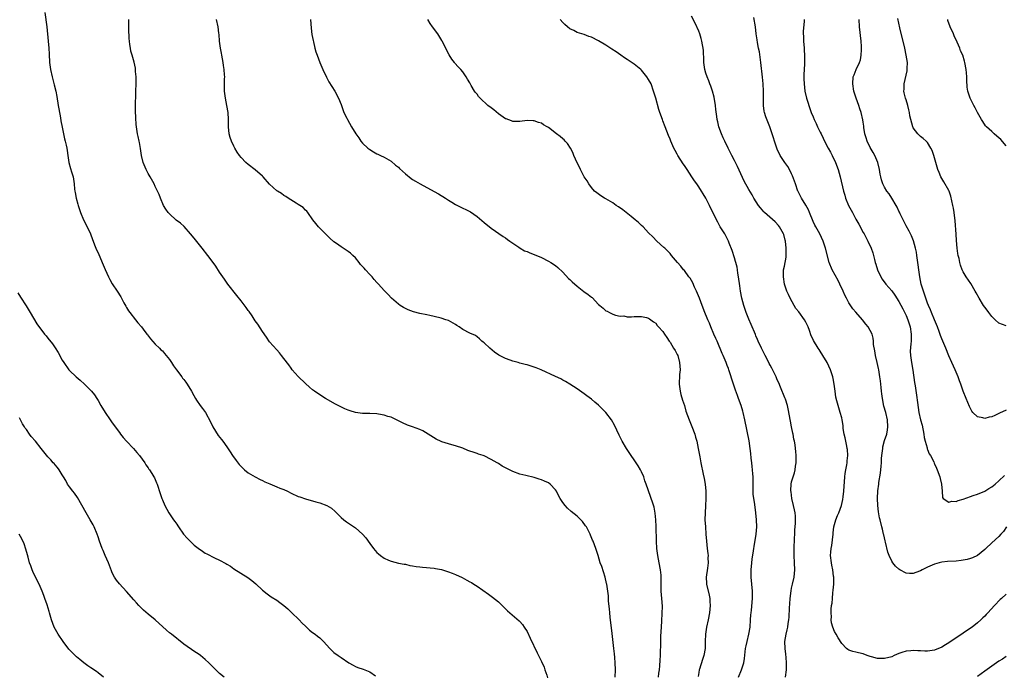
# Model space of a CAD drawing. Units: inches. Extents: x 2640000 to 2643000, y 1512000 to 1515000.
# Drawn here: x 2641189 to 2641464, y 1513329 to 1513513 of the extents above; entities that cross this region are included whole.
import ezdxf

# ---------------------------------------------------------------- set-up
doc = ezdxf.new("R2010")
doc.units = ezdxf.units.IN
doc.header["$MEASUREMENT"] = 0
doc.layers.add('LD26401512_10ft', color=113, linetype='Continuous')

msp = doc.modelspace()

# ---------------------------------------------------------------- linework, layer by layer
at = {"layer": 'LD26401512_10ft'}
for points, elevation in [([(2641196.11, 1513515), (2641196.65, 1513511), (2641197.08, 1513506.92), (2641197.25, 1513505), (2641197.33, 1513503.33), (2641197.47, 1513501), (2641197.75, 1513499), (2641198.21, 1513497), (2641198.78, 1513494.78), (2641199.16, 1513493), (2641199.46, 1513491.46), (2641199.87, 1513489), (2641200.02, 1513488.02), (2641200.48, 1513485.52), (2641200.63, 1513484.63), (2641201, 1513482.87), (2641201.36, 1513481), (2641201.64, 1513479.64), (2641201.84, 1513479), (2641202.12, 1513477.88), (2641202.31, 1513477), (2641202.4, 1513476.4), (2641202.57, 1513475), (2641202.85, 1513473), (2641203.3, 1513471.3), (2641203.61, 1513470.39), (2641204.01, 1513469), (2641204.32, 1513467), (2641204.44, 1513465.56), (2641204.53, 1513465), (2641204.63, 1513464.63), (2641204.9, 1513463), (2641205.34, 1513461.34), (2641205.42, 1513461), (2641206.07, 1513459), (2641206.92, 1513457), (2641207.94, 1513455), (2641208.86, 1513453), (2641209.45, 1513451.45), (2641209.64, 1513451), (2641210, 1513450), (2641210.6, 1513448.6), (2641211, 1513447.75), (2641212.16, 1513445), (2641212.4, 1513444.4), (2641213.02, 1513443.02), (2641213.95, 1513441), (2641214.29, 1513440.29), (2641215, 1513439.04), (2641216.36, 1513437), (2641217.37, 1513435.37), (2641218.26, 1513433.74), (2641218.77, 1513432.77), (2641219, 1513432.44), (2641219.51, 1513431.51), (2641219.86, 1513431), (2641221.47, 1513429), (2641222.13, 1513428.13), (2641223.14, 1513427), (2641223.66, 1513426.34), (2641224.7, 1513425), (2641224.81, 1513424.81), (2641225.66, 1513423.66), (2641227, 1513422.2), (2641228.2, 1513421), (2641228.61, 1513420.61), (2641229, 1513420.26), (2641229.58, 1513419.58), (2641231, 1513417.86), (2641231.58, 1513417), (2641232.13, 1513416.13), (2641232.98, 1513415), (2641234.44, 1513413), (2641234.66, 1513412.66), (2641235, 1513412.24), (2641235.52, 1513411.51), (2641235.94, 1513411), (2641237.17, 1513409), (2641237.77, 1513407.77), (2641238.26, 1513407), (2641238.53, 1513406.53), (2641239.59, 1513405), (2641240.2, 1513404.2), (2641241.03, 1513403), (2641242.45, 1513400.45), (2641243.16, 1513399), (2641244.64, 1513396.64), (2641245.5, 1513395.5), (2641245.9, 1513395), (2641247, 1513393.47), (2641248, 1513392), (2641248.64, 1513391), (2641249.61, 1513389.61), (2641250.5, 1513388.5), (2641251, 1513387.93), (2641251.46, 1513387.46), (2641252, 1513387), (2641253, 1513386.2), (2641255, 1513385), (2641256.33, 1513384.33), (2641257, 1513384.02), (2641257.67, 1513383.67), (2641259.05, 1513383.05), (2641261, 1513382.25), (2641261.87, 1513381.87), (2641263, 1513381.45), (2641264.01, 1513381), (2641265, 1513380.51), (2641267, 1513379.57), (2641267.42, 1513379.42), (2641269, 1513378.89), (2641271.94, 1513378.06), (2641273, 1513377.72), (2641274.99, 1513376.99), (2641276.26, 1513376.26), (2641277.35, 1513375.35), (2641277.71, 1513375), (2641278.33, 1513374.33), (2641279, 1513373.66), (2641279.78, 1513373), (2641280.46, 1513372.46), (2641283, 1513370.76), (2641285, 1513369.03), (2641285.95, 1513367.95), (2641287, 1513366.37), (2641288.06, 1513365), (2641289, 1513363.85), (2641289.47, 1513363.47), (2641290.02, 1513363), (2641291, 1513362.32), (2641292.29, 1513361.71), (2641293, 1513361.4), (2641295, 1513360.88), (2641296.61, 1513360.61), (2641297, 1513360.56), (2641298.25, 1513360.25), (2641299, 1513360.17), (2641299.96, 1513359.96), (2641301, 1513359.82), (2641301.75, 1513359.75), (2641305, 1513359.47), (2641305.4, 1513359.4), (2641307.08, 1513359.08), (2641309, 1513358.49), (2641310.09, 1513358.09), (2641311, 1513357.69), (2641312.82, 1513356.82), (2641314.14, 1513356.14), (2641315, 1513355.63), (2641315.42, 1513355.42), (2641316.09, 1513355), (2641317, 1513354.4), (2641320.19, 1513352.19), (2641321.34, 1513351.34), (2641323, 1513350.01), (2641324.55, 1513348.55), (2641325.56, 1513347.56), (2641326.16, 1513347), (2641328.78, 1513344.78), (2641329, 1513344.57), (2641329.72, 1513343.72), (2641330.21, 1513343), (2641331, 1513341.77), (2641331.91, 1513339.91), (2641333.79, 1513335.79), (2641334.17, 1513335), (2641335, 1513333.33), (2641335.74, 1513331.74), (2641336.01, 1513331), (2641336.49, 1513329.51), (2641336.76, 1513328.76)], 9020), ([(2641355.65, 1513329), (2641355.76, 1513331), (2641355.68, 1513333), (2641355.52, 1513334.48), (2641355.46, 1513335.46), (2641355.25, 1513337), (2641354.8, 1513341.2), (2641354.23, 1513345.77), (2641354.11, 1513347), (2641354.05, 1513348.05), (2641353.79, 1513350.21), (2641353.78, 1513351.78), (2641353.61, 1513353), (2641353.29, 1513355), (2641353.22, 1513355.22), (2641352.82, 1513357), (2641351.92, 1513359.92), (2641351.49, 1513361), (2641350.85, 1513363), (2641350.43, 1513364.43), (2641350.24, 1513365), (2641349.5, 1513367), (2641349.33, 1513367.33), (2641348.75, 1513368.75), (2641348.66, 1513369), (2641347.62, 1513371), (2641347.37, 1513371.37), (2641346.51, 1513372.51), (2641346.07, 1513373), (2641345, 1513374.03), (2641343.37, 1513375.37), (2641342.3, 1513376.3), (2641341.64, 1513377), (2641341, 1513377.89), (2641340.3, 1513379), (2641339.83, 1513379.83), (2641339.27, 1513381), (2641339, 1513381.42), (2641337.48, 1513383), (2641337, 1513383.35), (2641335.84, 1513383.84), (2641335, 1513384.23), (2641334.38, 1513384.38), (2641333, 1513384.81), (2641330.62, 1513385.38), (2641329, 1513385.82), (2641327, 1513386.55), (2641325.35, 1513387.35), (2641324.04, 1513388.04), (2641323, 1513388.75), (2641322.83, 1513388.83), (2641322.6, 1513389), (2641321, 1513389.93), (2641319, 1513390.91), (2641318.75, 1513391), (2641317.41, 1513391.41), (2641317, 1513391.58), (2641315.9, 1513391.9), (2641315, 1513392.24), (2641314.43, 1513392.43), (2641313, 1513393.03), (2641311, 1513393.71), (2641309.99, 1513394.01), (2641309, 1513394.25), (2641307.13, 1513394.87), (2641307, 1513394.9), (2641305.58, 1513395.58), (2641303.38, 1513397), (2641301.87, 1513397.87), (2641301, 1513398.26), (2641299, 1513399.01), (2641297.53, 1513399.53), (2641296.15, 1513400.15), (2641294.82, 1513400.82), (2641293, 1513401.69), (2641292.04, 1513401.96), (2641291, 1513402.33), (2641289.43, 1513402.57), (2641289, 1513402.65), (2641287, 1513402.75), (2641285, 1513402.79), (2641283.04, 1513403.04), (2641281.5, 1513403.5), (2641281, 1513403.67), (2641280.07, 1513404.07), (2641278.72, 1513404.72), (2641277.42, 1513405.42), (2641274.63, 1513407), (2641273, 1513407.99), (2641271.55, 1513409), (2641271, 1513409.41), (2641270.17, 1513410.17), (2641269, 1513411.19), (2641267, 1513413.07), (2641265.34, 1513415), (2641265, 1513415.44), (2641264.34, 1513416.34), (2641263, 1513418.13), (2641262.31, 1513419), (2641261.76, 1513419.76), (2641261, 1513420.57), (2641259, 1513422.85), (2641258.1, 1513424.1), (2641257, 1513425.72), (2641255.72, 1513427.72), (2641255, 1513428.73), (2641254.09, 1513430.09), (2641253.26, 1513431.26), (2641253, 1513431.6), (2641252.43, 1513432.43), (2641251, 1513434.33), (2641249.83, 1513435.83), (2641247.33, 1513439), (2641246.34, 1513440.34), (2641245, 1513442.33), (2641243.96, 1513443.96), (2641243.24, 1513445), (2641241.74, 1513447), (2641240.15, 1513449), (2641239, 1513450.4), (2641237.86, 1513451.86), (2641236.9, 1513453), (2641235.06, 1513455.06), (2641234.04, 1513456.04), (2641232.9, 1513456.9), (2641231, 1513458.6), (2641230.63, 1513459), (2641229.95, 1513459.94), (2641229.31, 1513461), (2641228.47, 1513463), (2641228.06, 1513464.06), (2641227.68, 1513465), (2641227, 1513466.28), (2641226.66, 1513467), (2641225.54, 1513469), (2641225, 1513469.94), (2641224.44, 1513471), (2641223.62, 1513473), (2641223.15, 1513475), (2641222.88, 1513476.88), (2641222.61, 1513478.61), (2641222.5, 1513479), (2641222.26, 1513480.26), (2641222.06, 1513481), (2641221.73, 1513483), (2641221.67, 1513483.67), (2641221.55, 1513485.55), (2641221.49, 1513487.49), (2641221.49, 1513489), (2641221.63, 1513495.63), (2641221.63, 1513497), (2641221.52, 1513498.48), (2641221.5, 1513499), (2641221.45, 1513499.45), (2641221.1, 1513501.1), (2641220.52, 1513503), (2641220.2, 1513504.2), (2641220.04, 1513505), (2641219.94, 1513506.06), (2641219.79, 1513507), (2641219.72, 1513507.72), (2641219.59, 1513510.41), (2641219.59, 1513511), (2641219.66, 1513511.66), (2641219.62, 1513513)], 9010), ([(2641367.79, 1513329), (2641367.88, 1513330.12), (2641368.03, 1513331), (2641368.16, 1513332.16), (2641368.24, 1513333.76), (2641368.32, 1513335), (2641368.33, 1513336.33), (2641368.39, 1513337.62), (2641368.39, 1513339), (2641368.45, 1513340.45), (2641368.62, 1513343), (2641368.71, 1513344.71), (2641368.85, 1513348.85), (2641368.74, 1513351), (2641368.54, 1513353), (2641368.47, 1513355), (2641368.51, 1513357), (2641368.48, 1513357.52), (2641368.36, 1513359), (2641367.99, 1513361), (2641367.58, 1513363), (2641367.3, 1513365), (2641367.18, 1513367), (2641367.1, 1513371.1), (2641367.03, 1513373), (2641366.87, 1513374.87), (2641366.58, 1513376.58), (2641366.09, 1513377.91), (2641365.75, 1513379), (2641365.53, 1513379.53), (2641364.33, 1513383), (2641363.92, 1513383.92), (2641363.62, 1513385), (2641363, 1513386.43), (2641362.72, 1513387), (2641362.08, 1513388.08), (2641361, 1513389.79), (2641360.11, 1513391), (2641358.81, 1513393), (2641357.64, 1513395), (2641356.73, 1513396.73), (2641355.48, 1513399.48), (2641354.61, 1513401), (2641353.04, 1513403.04), (2641352.05, 1513404.05), (2641351, 1513405.08), (2641349.96, 1513405.96), (2641349, 1513406.79), (2641347.73, 1513407.73), (2641347, 1513408.31), (2641345, 1513409.67), (2641343, 1513410.95), (2641341.72, 1513411.72), (2641341, 1513412.12), (2641340.43, 1513412.43), (2641339, 1513413.14), (2641334.94, 1513414.94), (2641333.54, 1513415.54), (2641333, 1513415.74), (2641331, 1513416.38), (2641330.48, 1513416.48), (2641329, 1513416.89), (2641328.53, 1513417), (2641327, 1513417.43), (2641326.3, 1513417.7), (2641325, 1513418.12), (2641323.11, 1513419.11), (2641321.94, 1513419.94), (2641320.62, 1513421), (2641319, 1513422.52), (2641318.74, 1513422.74), (2641318.39, 1513423), (2641317.69, 1513423.69), (2641317, 1513424.25), (2641316.56, 1513424.56), (2641315, 1513425.25), (2641313, 1513426.29), (2641311.98, 1513427), (2641311.37, 1513427.37), (2641311, 1513427.63), (2641309, 1513428.75), (2641308.3, 1513429), (2641307, 1513429.43), (2641305, 1513429.95), (2641303.8, 1513430.2), (2641303, 1513430.39), (2641301, 1513430.78), (2641299.22, 1513431.22), (2641297.76, 1513431.76), (2641296.43, 1513432.43), (2641295.47, 1513433), (2641295, 1513433.35), (2641293.07, 1513435.07), (2641292.11, 1513436.11), (2641291, 1513437.23), (2641289.43, 1513439), (2641289, 1513439.43), (2641288.26, 1513440.26), (2641287.67, 1513441), (2641287, 1513441.7), (2641285.8, 1513443), (2641285.4, 1513443.4), (2641285, 1513443.88), (2641284.46, 1513444.46), (2641284.04, 1513445), (2641283, 1513446.28), (2641282.31, 1513447), (2641281.6, 1513447.6), (2641281, 1513448.08), (2641279.61, 1513449), (2641279, 1513449.38), (2641277.68, 1513450.32), (2641277, 1513450.78), (2641275.81, 1513451.81), (2641274.6, 1513453), (2641272.66, 1513455), (2641271.91, 1513455.91), (2641271.09, 1513457), (2641269.68, 1513459), (2641269.36, 1513459.36), (2641269, 1513459.7), (2641268.37, 1513460.37), (2641267, 1513461.24), (2641266.41, 1513461.59), (2641264.19, 1513463), (2641263.51, 1513463.51), (2641263, 1513463.77), (2641262.31, 1513464.31), (2641261.16, 1513465), (2641261, 1513465.12), (2641259, 1513466.93), (2641257.21, 1513469), (2641257, 1513469.22), (2641254.96, 1513470.96), (2641253, 1513472.4), (2641252.34, 1513473), (2641251, 1513474.41), (2641250.55, 1513475), (2641249.93, 1513475.93), (2641249.3, 1513477), (2641249, 1513477.6), (2641248.34, 1513479), (2641247.99, 1513479.99), (2641247.72, 1513481), (2641247.47, 1513483), (2641247.47, 1513485), (2641247.38, 1513487), (2641247.02, 1513489), (2641246.62, 1513491), (2641246.42, 1513493), (2641246.42, 1513496.42), (2641246.43, 1513497), (2641246.42, 1513497.58), (2641246.32, 1513499), (2641246.14, 1513500.14), (2641246.04, 1513501), (2641245.64, 1513503), (2641245.56, 1513503.56), (2641245.26, 1513505), (2641244.99, 1513507), (2641244.84, 1513508.84), (2641244.79, 1513509.21), (2641244.59, 1513511), (2641244.18, 1513513)], 9000), ([(2641270.42, 1513513), (2641270.62, 1513510.62), (2641270.83, 1513508.83), (2641271.13, 1513507.13), (2641271.23, 1513506.77), (2641271.64, 1513505), (2641271.95, 1513503.95), (2641272.28, 1513503), (2641273.05, 1513501), (2641273.64, 1513499.64), (2641273.87, 1513499), (2641274.86, 1513496.86), (2641275.58, 1513495.58), (2641277.27, 1513493), (2641278.3, 1513491), (2641279, 1513489.19), (2641279.53, 1513487.53), (2641279.77, 1513487), (2641280.6, 1513485.4), (2641280.78, 1513485), (2641281.92, 1513483), (2641283.11, 1513481), (2641283.91, 1513479.91), (2641284.5, 1513479), (2641285, 1513478.43), (2641286.5, 1513477), (2641287, 1513476.6), (2641288.03, 1513476.03), (2641289, 1513475.42), (2641289.3, 1513475.3), (2641289.98, 1513475), (2641291, 1513474.51), (2641293, 1513473.35), (2641294.25, 1513472.25), (2641295, 1513471.66), (2641295.32, 1513471.32), (2641297, 1513469.84), (2641298.56, 1513468.57), (2641299, 1513468.29), (2641299.77, 1513467.77), (2641301.14, 1513467), (2641305, 1513464.9), (2641306.19, 1513464.19), (2641307, 1513463.76), (2641307.48, 1513463.48), (2641308.22, 1513463), (2641309, 1513462.47), (2641309.92, 1513461.92), (2641311, 1513461.22), (2641312.5, 1513460.5), (2641313, 1513460.23), (2641313.88, 1513459.88), (2641315.2, 1513459.2), (2641317, 1513457.92), (2641319, 1513456.19), (2641321, 1513454.59), (2641324.3, 1513452.3), (2641325, 1513451.88), (2641325.49, 1513451.49), (2641326.21, 1513451), (2641327, 1513450.42), (2641328.72, 1513449.28), (2641329.05, 1513449.05), (2641330.32, 1513448.32), (2641331, 1513448.08), (2641331.74, 1513447.74), (2641333, 1513447.27), (2641335, 1513446.38), (2641337, 1513445.37), (2641337.63, 1513445), (2641339, 1513444.14), (2641339.63, 1513443.63), (2641341, 1513442.31), (2641342.58, 1513440.58), (2641343, 1513440.22), (2641343.63, 1513439.63), (2641345, 1513438.44), (2641346.92, 1513436.92), (2641348.1, 1513436.1), (2641349, 1513435.29), (2641349.19, 1513435.19), (2641351, 1513433.26), (2641351.31, 1513433), (2641352.25, 1513432.25), (2641353, 1513431.53), (2641353.4, 1513431.4), (2641354.04, 1513431), (2641355, 1513430.57), (2641355.71, 1513430.29), (2641357, 1513430.03), (2641358.07, 1513430.07), (2641359, 1513429.81), (2641360.21, 1513429.79), (2641361, 1513429.93), (2641362.07, 1513429.93), (2641363, 1513429.95), (2641364.39, 1513429.61), (2641365, 1513429.42), (2641365.23, 1513429.23), (2641365.64, 1513429), (2641366.39, 1513428.39), (2641367, 1513428.02), (2641367.4, 1513427.4), (2641367.78, 1513427), (2641369, 1513425.74), (2641369.43, 1513425), (2641370.05, 1513424.05), (2641370.79, 1513423), (2641371, 1513422.75), (2641371.99, 1513421), (2641372.38, 1513420.38), (2641373, 1513419.3), (2641373.13, 1513419), (2641373.67, 1513417), (2641373.78, 1513415), (2641373.64, 1513413.64), (2641373.64, 1513413), (2641373.51, 1513411.51), (2641373.53, 1513411), (2641373.64, 1513410.36), (2641373.79, 1513409), (2641374.05, 1513408.05), (2641374.51, 1513406.51), (2641375, 1513404.98), (2641375.44, 1513403.44), (2641376.32, 1513401), (2641376.53, 1513400.53), (2641377.11, 1513399.11), (2641377.89, 1513397), (2641378.15, 1513396.15), (2641378.45, 1513395), (2641378.88, 1513393), (2641379.33, 1513390.67), (2641379.62, 1513389), (2641380.25, 1513385.75), (2641380.53, 1513384.53), (2641380.79, 1513383), (2641380.99, 1513381), (2641381, 1513379), (2641380.9, 1513376.9), (2641380.78, 1513375), (2641380.75, 1513373), (2641380.87, 1513371), (2641381.05, 1513369), (2641381.2, 1513367), (2641381.38, 1513365), (2641381.56, 1513363.56), (2641381.61, 1513363), (2641381.6, 1513362.4), (2641381.66, 1513361), (2641381.47, 1513359.47), (2641381.12, 1513357), (2641381.18, 1513355.18), (2641381.19, 1513355), (2641381.91, 1513351.91), (2641382.09, 1513351), (2641382.15, 1513350.15), (2641382.2, 1513349), (2641382.01, 1513347), (2641381.64, 1513345), (2641381.2, 1513343), (2641380.87, 1513341), (2641380.79, 1513339), (2641380.81, 1513337.19), (2641380.8, 1513337), (2641380.49, 1513335), (2641380.08, 1513333.92), (2641379.22, 1513331.22), (2641379.14, 1513331), (2641379, 1513330.26), (2641378.83, 1513329.17)], 8990), ([(2641390.18, 1513329), (2641390.95, 1513331), (2641391.6, 1513333), (2641391.81, 1513334.19), (2641392.04, 1513336.04), (2641392.14, 1513337), (2641392.26, 1513337.74), (2641392.52, 1513339), (2641393.02, 1513341), (2641393.36, 1513343), (2641393.5, 1513345), (2641393.58, 1513346.42), (2641393.64, 1513347), (2641393.76, 1513347.76), (2641394.1, 1513351), (2641394.07, 1513353), (2641393.88, 1513355), (2641393.71, 1513357), (2641393.72, 1513359), (2641393.89, 1513361), (2641393.99, 1513362.02), (2641394.34, 1513364.34), (2641394.41, 1513365), (2641394.48, 1513365.52), (2641395.11, 1513369), (2641395.28, 1513371), (2641395.18, 1513373), (2641394.98, 1513375), (2641394.72, 1513377.28), (2641394.23, 1513380.23), (2641394.22, 1513381), (2641394.25, 1513381.75), (2641394.21, 1513383), (2641394.21, 1513385), (2641394.13, 1513385.87), (2641394.06, 1513387), (2641393.97, 1513387.97), (2641393.84, 1513389), (2641393.7, 1513390.3), (2641393.61, 1513391.61), (2641393.42, 1513393), (2641393.08, 1513395.08), (2641391.92, 1513401), (2641391.49, 1513403), (2641391.39, 1513403.39), (2641390.9, 1513405), (2641390.17, 1513407), (2641389.84, 1513407.84), (2641389.31, 1513409.31), (2641388.74, 1513411), (2641387.43, 1513415), (2641387.31, 1513415.31), (2641387, 1513416.2), (2641386.69, 1513417), (2641385.82, 1513419), (2641385.56, 1513419.56), (2641384.14, 1513423), (2641383.78, 1513423.78), (2641383.28, 1513425), (2641382.42, 1513427), (2641382.02, 1513428.02), (2641381.56, 1513429), (2641381.41, 1513429.41), (2641380.73, 1513431), (2641379.95, 1513433), (2641379.19, 1513435), (2641378.4, 1513437), (2641377.87, 1513438.13), (2641377.34, 1513439.34), (2641377, 1513439.95), (2641376.6, 1513440.6), (2641376.29, 1513441), (2641375, 1513442.77), (2641374.8, 1513443), (2641373.99, 1513443.99), (2641373.11, 1513445), (2641371.43, 1513447), (2641371.25, 1513447.25), (2641371, 1513447.51), (2641370.3, 1513448.3), (2641369.49, 1513449), (2641369.25, 1513449.25), (2641367.32, 1513451), (2641366.18, 1513452.18), (2641365, 1513453.36), (2641363.43, 1513455), (2641363, 1513455.36), (2641362.18, 1513456.18), (2641361.25, 1513457), (2641360.14, 1513457.86), (2641358.72, 1513459), (2641357.78, 1513459.78), (2641356.59, 1513460.59), (2641355.96, 1513461), (2641355, 1513461.69), (2641353, 1513462.84), (2641352.68, 1513463), (2641351.65, 1513463.65), (2641350.49, 1513464.49), (2641349.91, 1513465), (2641349, 1513466.05), (2641348.29, 1513467), (2641347.83, 1513467.83), (2641346.97, 1513469.03), (2641345.92, 1513471), (2641345.66, 1513471.66), (2641345, 1513472.88), (2641344.1, 1513475), (2641343.79, 1513475.79), (2641343.11, 1513477), (2641342.32, 1513478.32), (2641341.63, 1513479), (2641341.35, 1513479.35), (2641341, 1513479.63), (2641340.28, 1513480.28), (2641339.28, 1513481), (2641337, 1513482.8), (2641336.66, 1513483), (2641335.59, 1513483.59), (2641335, 1513484.04), (2641334.22, 1513484.22), (2641333, 1513484.71), (2641332.7, 1513484.7), (2641331, 1513484.75), (2641329, 1513484.48), (2641328.51, 1513484.51), (2641327, 1513484.44), (2641326.67, 1513484.67), (2641325.19, 1513485.19), (2641325, 1513485.23), (2641324.3, 1513485.7), (2641323, 1513486.65), (2641321.72, 1513487.72), (2641321, 1513488.26), (2641320.07, 1513489), (2641317.87, 1513491), (2641317.45, 1513491.45), (2641317, 1513492.1), (2641316.58, 1513492.58), (2641316.31, 1513493), (2641315.4, 1513494.6), (2641315.1, 1513495.1), (2641315, 1513495.29), (2641314.34, 1513496.34), (2641313.94, 1513497), (2641313, 1513498.36), (2641312.48, 1513499), (2641311.76, 1513499.76), (2641310.82, 1513500.82), (2641310.69, 1513501), (2641309.94, 1513501.94), (2641309.17, 1513503.17), (2641307.3, 1513507), (2641307.19, 1513507.19), (2641306, 1513509), (2641304.55, 1513511), (2641303.91, 1513511.91), (2641303.28, 1513513)], 8980), ([(2641403.3, 1513329), (2641403.52, 1513331), (2641403.52, 1513331.52), (2641403.6, 1513333), (2641403.5, 1513334.5), (2641403.37, 1513335.37), (2641403.18, 1513337), (2641403.12, 1513339), (2641403.45, 1513341), (2641403.78, 1513342.22), (2641403.9, 1513343), (2641404.01, 1513344.01), (2641404.18, 1513345), (2641404.27, 1513345.73), (2641404.37, 1513348.37), (2641404.47, 1513349.53), (2641404.56, 1513351), (2641404.84, 1513353.16), (2641405, 1513353.89), (2641405.27, 1513355), (2641405.72, 1513357), (2641405.9, 1513359), (2641405.83, 1513361), (2641405.7, 1513363), (2641405.7, 1513363.7), (2641405.67, 1513365), (2641405.72, 1513365.72), (2641405.76, 1513367), (2641405.83, 1513367.83), (2641405.87, 1513369), (2641405.89, 1513370.11), (2641406.08, 1513372.08), (2641406.07, 1513374.07), (2641405.97, 1513375), (2641405.83, 1513375.83), (2641405.55, 1513377), (2641405.02, 1513379), (2641404.83, 1513380.83), (2641404.79, 1513381), (2641404.77, 1513381.23), (2641404.87, 1513383), (2641405, 1513383.6), (2641405.4, 1513385), (2641405.82, 1513386.18), (2641405.96, 1513387), (2641406.06, 1513388.06), (2641406.24, 1513389), (2641406.25, 1513390.25), (2641406.29, 1513391), (2641406.17, 1513392.17), (2641406.11, 1513393), (2641405.98, 1513394.02), (2641405.77, 1513395), (2641405.58, 1513395.58), (2641405.4, 1513397), (2641405.3, 1513397.3), (2641405, 1513399), (2641404.65, 1513400.65), (2641404.07, 1513404.07), (2641403.83, 1513405), (2641403.24, 1513406.76), (2641403.14, 1513407.14), (2641401.87, 1513410.13), (2641401.38, 1513411.38), (2641401, 1513412.14), (2641400.75, 1513412.75), (2641400.64, 1513413), (2641399.45, 1513415.45), (2641399, 1513416.26), (2641398.76, 1513416.76), (2641398.22, 1513417.78), (2641397.6, 1513419), (2641397.4, 1513419.4), (2641397, 1513420.11), (2641396.54, 1513421), (2641395.65, 1513423), (2641395.47, 1513423.47), (2641395, 1513424.54), (2641394.87, 1513424.87), (2641393.68, 1513427.68), (2641393, 1513429.16), (2641392.26, 1513431), (2641391.59, 1513433), (2641391.08, 1513435.08), (2641390.74, 1513437), (2641390.5, 1513438.5), (2641390.13, 1513441), (2641389.93, 1513442.07), (2641389.82, 1513443), (2641389.75, 1513443.75), (2641389.39, 1513445), (2641389.34, 1513445.34), (2641389, 1513446.3), (2641388.37, 1513448.37), (2641387.53, 1513450.47), (2641387.34, 1513451), (2641386.28, 1513453), (2641385.04, 1513455.04), (2641384.32, 1513456.32), (2641383.98, 1513457), (2641382.06, 1513461), (2641381.69, 1513461.69), (2641381.02, 1513463), (2641380.22, 1513464.21), (2641379.77, 1513465), (2641379, 1513466.18), (2641378.45, 1513467), (2641377.85, 1513467.85), (2641377.13, 1513469), (2641375.76, 1513471), (2641375, 1513472.2), (2641374.65, 1513472.65), (2641373.2, 1513475), (2641373, 1513475.36), (2641372.38, 1513476.38), (2641372.08, 1513477), (2641371.2, 1513479), (2641371, 1513479.52), (2641370.55, 1513480.55), (2641369.59, 1513483), (2641369, 1513484.66), (2641368.85, 1513485), (2641368.12, 1513487), (2641367.83, 1513487.83), (2641367, 1513490.99), (2641366.4, 1513493), (2641365.67, 1513495), (2641365, 1513496.25), (2641364.53, 1513497), (2641363, 1513498.86), (2641362.85, 1513499), (2641361, 1513500.48), (2641359, 1513501.8), (2641358.29, 1513502.29), (2641357.23, 1513503), (2641355.94, 1513503.94), (2641354.74, 1513504.74), (2641353, 1513505.86), (2641351.02, 1513507.02), (2641349, 1513508.04), (2641348.28, 1513508.28), (2641347, 1513508.79), (2641346.31, 1513509), (2641345, 1513509.43), (2641344.09, 1513509.91), (2641343, 1513510.44), (2641342.32, 1513511), (2641341.61, 1513511.61), (2641341, 1513512.22), (2641340.3, 1513513)], 8970), ([(2641465, 1513352.18), (2641463.71, 1513351), (2641463.32, 1513350.68), (2641461.74, 1513349), (2641459.9, 1513347), (2641459.45, 1513346.55), (2641459, 1513346.05), (2641458.45, 1513345.55), (2641457.91, 1513345), (2641457, 1513344.22), (2641455.47, 1513343), (2641455, 1513342.66), (2641453, 1513341.25), (2641449, 1513338.59), (2641448, 1513338), (2641447, 1513337.38), (2641445, 1513336.55), (2641443, 1513336.24), (2641442.24, 1513336.24), (2641441, 1513336.3), (2641440.31, 1513336.31), (2641439, 1513336.41), (2641438.32, 1513336.32), (2641437, 1513336.24), (2641435.83, 1513335.83), (2641435, 1513335.62), (2641433.7, 1513335), (2641433, 1513334.7), (2641431, 1513334.18), (2641430.18, 1513334.18), (2641429, 1513334.22), (2641427.33, 1513334.67), (2641427, 1513334.74), (2641426.17, 1513335), (2641425, 1513335.48), (2641423.75, 1513335.75), (2641423, 1513335.96), (2641422.12, 1513336.12), (2641421, 1513336.54), (2641420.72, 1513336.72), (2641420.38, 1513337), (2641419, 1513338.37), (2641418.01, 1513340.01), (2641417.46, 1513341), (2641417, 1513341.72), (2641416.53, 1513343), (2641416.19, 1513344.19), (2641416.08, 1513345), (2641416.13, 1513345.87), (2641416.03, 1513347), (2641416.04, 1513348.04), (2641416.19, 1513349), (2641416.32, 1513349.68), (2641416.41, 1513351), (2641416.55, 1513352.55), (2641416.66, 1513353.34), (2641416.78, 1513355), (2641416.78, 1513356.78), (2641416.78, 1513357), (2641416.73, 1513357.27), (2641416.52, 1513359), (2641416.29, 1513360.29), (2641416.11, 1513361), (2641415.89, 1513363), (2641415.93, 1513363.93), (2641416.05, 1513365), (2641416.22, 1513365.78), (2641416.6, 1513369), (2641416.63, 1513369.37), (2641416.84, 1513371), (2641417, 1513371.71), (2641417.36, 1513373), (2641417.83, 1513374.17), (2641418.19, 1513375), (2641418.96, 1513377.04), (2641419.34, 1513378.66), (2641419.4, 1513379.4), (2641419.6, 1513381), (2641419.91, 1513385), (2641420.02, 1513385.98), (2641420.18, 1513387), (2641420.44, 1513388.44), (2641420.51, 1513389), (2641420.52, 1513389.48), (2641420.72, 1513391), (2641420.65, 1513392.65), (2641420.58, 1513393), (2641420.42, 1513393.58), (2641420.12, 1513395), (2641419.94, 1513395.94), (2641419.67, 1513397), (2641419.46, 1513398.54), (2641419.39, 1513399.39), (2641419.13, 1513401), (2641419, 1513401.59), (2641418.62, 1513403), (2641418, 1513405), (2641417.68, 1513406.32), (2641417.36, 1513407.36), (2641417.15, 1513409), (2641416.92, 1513411), (2641416.6, 1513412.6), (2641416.55, 1513413), (2641415.89, 1513415), (2641414.95, 1513417), (2641413.76, 1513419), (2641413, 1513420.18), (2641412.66, 1513420.66), (2641412.43, 1513421), (2641411.15, 1513423.15), (2641411, 1513423.49), (2641410.5, 1513424.5), (2641409.97, 1513426.03), (2641409.61, 1513427), (2641409, 1513428.32), (2641408.6, 1513429), (2641407, 1513431.17), (2641406.17, 1513432.17), (2641405.67, 1513433), (2641404.57, 1513435), (2641404.08, 1513436.08), (2641403.68, 1513437), (2641403.03, 1513439), (2641402.68, 1513441), (2641402.71, 1513441.29), (2641402.77, 1513443), (2641403, 1513444.01), (2641403.49, 1513446.51), (2641403.5, 1513447), (2641403.47, 1513447.47), (2641403.51, 1513449), (2641403.27, 1513451), (2641403.23, 1513451.23), (2641402.81, 1513452.81), (2641402.74, 1513453), (2641402.34, 1513453.66), (2641401.62, 1513455), (2641401.36, 1513455.36), (2641400.36, 1513456.36), (2641397.42, 1513459), (2641397.22, 1513459.22), (2641396.29, 1513460.29), (2641395.7, 1513461), (2641394.45, 1513463), (2641393.92, 1513463.92), (2641393, 1513465.44), (2641391.77, 1513467.77), (2641389.85, 1513471.85), (2641389.26, 1513473), (2641389, 1513473.56), (2641388.23, 1513475), (2641387.25, 1513477), (2641386.29, 1513479), (2641385.89, 1513479.89), (2641385.36, 1513481), (2641384.65, 1513483), (2641384.35, 1513484.35), (2641384.21, 1513485), (2641384.12, 1513485.88), (2641383.84, 1513487.84), (2641383.72, 1513489), (2641383.32, 1513491.32), (2641382.88, 1513493), (2641382.4, 1513494.4), (2641382.16, 1513495), (2641381.86, 1513495.86), (2641381.33, 1513497), (2641381, 1513497.97), (2641380.7, 1513499), (2641380.45, 1513501), (2641380.41, 1513501.59), (2641380.33, 1513504.33), (2641380.24, 1513505), (2641380.05, 1513505.95), (2641379.91, 1513507), (2641379.71, 1513507.71), (2641379.31, 1513509), (2641379, 1513509.79), (2641377.98, 1513511.98), (2641377, 1513513.98)], 8960), ([(2641465.14, 1513371), (2641464.25, 1513369.75), (2641463.56, 1513369), (2641463, 1513368.37), (2641461, 1513366.58), (2641459.33, 1513365), (2641459, 1513364.67), (2641457, 1513363.05), (2641455.61, 1513362.39), (2641455, 1513362.17), (2641454.09, 1513361.91), (2641453, 1513361.67), (2641452.4, 1513361.6), (2641451, 1513361.47), (2641448.63, 1513361.37), (2641447, 1513361.18), (2641446.23, 1513361), (2641445, 1513360.64), (2641444.34, 1513360.34), (2641443, 1513359.77), (2641441.53, 1513359), (2641441, 1513358.7), (2641439.75, 1513358.25), (2641439, 1513357.94), (2641437.99, 1513357.99), (2641437, 1513358.07), (2641435.24, 1513359), (2641435, 1513359.18), (2641434.07, 1513360.07), (2641433.29, 1513361), (2641433, 1513361.48), (2641432.3, 1513363), (2641431.92, 1513363.92), (2641431.24, 1513366.76), (2641431.12, 1513367.12), (2641430.76, 1513368.76), (2641430.73, 1513369), (2641430.39, 1513370.39), (2641430.26, 1513371), (2641429.75, 1513373), (2641429.61, 1513373.61), (2641429.28, 1513375.28), (2641429.1, 1513377), (2641429.02, 1513379), (2641429.12, 1513381.12), (2641429.39, 1513383), (2641429.43, 1513383.43), (2641429.89, 1513386.11), (2641430, 1513388), (2641430.11, 1513389), (2641430.17, 1513390.17), (2641430.24, 1513391), (2641430.47, 1513393), (2641430.54, 1513393.46), (2641431, 1513395.22), (2641431.59, 1513397), (2641431.78, 1513398.22), (2641431.94, 1513399), (2641431.78, 1513401), (2641431.33, 1513403), (2641430.82, 1513404.82), (2641430.37, 1513407), (2641430.24, 1513408.24), (2641430.12, 1513409), (2641430.07, 1513410.07), (2641429.93, 1513411), (2641429.87, 1513411.87), (2641429.71, 1513413), (2641429.4, 1513415), (2641429.31, 1513415.31), (2641428.96, 1513417.04), (2641428.5, 1513419), (2641428.3, 1513420.3), (2641427.94, 1513422.06), (2641427.91, 1513423), (2641427.85, 1513423.85), (2641427.49, 1513425), (2641427, 1513425.96), (2641426.43, 1513427), (2641425.75, 1513427.75), (2641424.86, 1513429), (2641423, 1513431.1), (2641422.08, 1513432.08), (2641421, 1513433.75), (2641420.32, 1513435), (2641419.87, 1513435.87), (2641419.41, 1513437), (2641418.48, 1513439), (2641417.98, 1513439.98), (2641416.35, 1513443), (2641415.51, 1513445), (2641414.5, 1513449), (2641413.8, 1513451), (2641412.87, 1513453), (2641411.78, 1513455), (2641411.48, 1513455.48), (2641411, 1513456.54), (2641410.03, 1513459), (2641409.73, 1513459.73), (2641409, 1513461.04), (2641407.76, 1513463), (2641406.85, 1513464.85), (2641406.78, 1513465), (2641406.07, 1513467), (2641405.8, 1513467.8), (2641405.27, 1513469.27), (2641405, 1513469.87), (2641404.44, 1513471), (2641403.92, 1513471.92), (2641403.14, 1513473), (2641401.81, 1513475), (2641401, 1513476.71), (2641400.87, 1513477), (2641400.2, 1513479), (2641399.9, 1513479.9), (2641399.58, 1513481), (2641398.9, 1513483), (2641398.35, 1513484.35), (2641397.8, 1513485.8), (2641397.43, 1513487), (2641397.35, 1513487.35), (2641397.13, 1513489), (2641397.1, 1513491.1), (2641397.11, 1513493), (2641397.02, 1513495), (2641396.85, 1513496.85), (2641396.42, 1513501), (2641396.3, 1513501.7), (2641396.01, 1513504.01), (2641395.77, 1513505), (2641395.44, 1513506.56), (2641395.35, 1513507.35), (2641395.1, 1513509), (2641394.87, 1513511), (2641394.42, 1513513.58)], 8950), ([(2641408.53, 1513513), (2641408.51, 1513512.51), (2641408.25, 1513509.75), (2641408.26, 1513509), (2641408.32, 1513508.32), (2641408.32, 1513507), (2641408.47, 1513505), (2641408.47, 1513504.47), (2641408.61, 1513503), (2641408.64, 1513501.36), (2641408.61, 1513500.61), (2641408.42, 1513497.58), (2641408.43, 1513497), (2641408.46, 1513496.46), (2641408.48, 1513495), (2641408.71, 1513493), (2641409.15, 1513491), (2641409.6, 1513489.6), (2641409.78, 1513489), (2641410.48, 1513487), (2641411, 1513485.74), (2641411.32, 1513485), (2641411.88, 1513483.88), (2641412.28, 1513483), (2641413, 1513481.49), (2641413.22, 1513481), (2641413.82, 1513479.82), (2641414.16, 1513479), (2641415.22, 1513477), (2641415.87, 1513475.87), (2641416.33, 1513475), (2641417.31, 1513473), (2641418.04, 1513471), (2641418.57, 1513469), (2641419.53, 1513465), (2641419.85, 1513463.85), (2641420.11, 1513463), (2641420.93, 1513461), (2641421.63, 1513459.63), (2641422, 1513459), (2641423, 1513457.12), (2641423.77, 1513455.77), (2641425, 1513453.45), (2641425.26, 1513453), (2641426.34, 1513451), (2641427.24, 1513449), (2641427.71, 1513447.71), (2641427.9, 1513447), (2641428.15, 1513445.85), (2641428.41, 1513445), (2641428.57, 1513444.57), (2641429, 1513442.97), (2641429.91, 1513441), (2641430.33, 1513440.33), (2641431.32, 1513439), (2641433, 1513437.07), (2641433.85, 1513435.85), (2641435, 1513434.12), (2641436.06, 1513432.06), (2641437, 1513430.15), (2641437.5, 1513429), (2641437.9, 1513427.9), (2641438.19, 1513427), (2641438.47, 1513425), (2641438.43, 1513424.43), (2641438.41, 1513423), (2641438.3, 1513422.3), (2641438.2, 1513420.2), (2641438.26, 1513419), (2641438.52, 1513417), (2641438.87, 1513414.87), (2641439.41, 1513411.41), (2641439.53, 1513410.47), (2641439.92, 1513407.92), (2641440.16, 1513405.84), (2641440.41, 1513404.41), (2641440.6, 1513403), (2641441.05, 1513401), (2641441.51, 1513399.51), (2641442, 1513397), (2641442.08, 1513396.08), (2641442.32, 1513395), (2641442.89, 1513393.11), (2641442.9, 1513392.9), (2641443, 1513392.73), (2641443.47, 1513391.47), (2641443.82, 1513391), (2641444.74, 1513389.26), (2641444.88, 1513388.88), (2641445, 1513388.68), (2641445.49, 1513387.49), (2641445.73, 1513387), (2641446.46, 1513385), (2641446.56, 1513384.56), (2641446.95, 1513383), (2641447.12, 1513381), (2641447.21, 1513379.21), (2641447.42, 1513379), (2641449, 1513377.96), (2641449.77, 1513378.23), (2641451, 1513378.18), (2641451.58, 1513378.42), (2641453, 1513378.78), (2641455, 1513379.53), (2641455.77, 1513379.77), (2641457, 1513380.23), (2641459, 1513381.02), (2641460.2, 1513381.8), (2641461, 1513382.23), (2641461.97, 1513383), (2641463, 1513383.89), (2641464.58, 1513385.41)], 8940), ([(2641465, 1513403.67), (2641463.18, 1513402.82), (2641461.8, 1513402.2), (2641461, 1513401.87), (2641460.29, 1513401.71), (2641459, 1513401.36), (2641458.49, 1513401.51), (2641457, 1513401.8), (2641455.72, 1513403), (2641455.42, 1513403.41), (2641455, 1513404.2), (2641454.74, 1513404.74), (2641453.83, 1513407), (2641453, 1513409), (2641452.29, 1513411), (2641451.93, 1513411.93), (2641451.56, 1513413), (2641451, 1513414.3), (2641450.72, 1513415), (2641449.84, 1513417), (2641449, 1513418.86), (2641448.12, 1513421), (2641447, 1513423.62), (2641446.62, 1513424.62), (2641446.27, 1513425.73), (2641445.8, 1513427), (2641444.97, 1513429), (2641444.11, 1513431), (2641443.8, 1513431.8), (2641443.24, 1513433), (2641443, 1513433.63), (2641442.5, 1513435), (2641442.17, 1513436.17), (2641441.84, 1513437), (2641441.36, 1513438.64), (2641441.27, 1513439), (2641440.84, 1513441), (2641440.55, 1513443), (2641440.38, 1513444.38), (2641440.31, 1513445), (2641440.03, 1513447), (2641439.89, 1513447.89), (2641439.65, 1513449), (2641439.06, 1513451.06), (2641438.49, 1513452.49), (2641438.21, 1513453), (2641437.83, 1513453.83), (2641437, 1513455.29), (2641436.16, 1513457), (2641435.4, 1513458.61), (2641435.15, 1513459.15), (2641435, 1513459.43), (2641434.5, 1513460.5), (2641434.23, 1513461), (2641433.02, 1513463.02), (2641432.25, 1513464.25), (2641431.65, 1513465), (2641431, 1513466.13), (2641430.53, 1513467), (2641430.12, 1513468.12), (2641429.92, 1513469), (2641429.73, 1513469.73), (2641429.54, 1513471), (2641429.07, 1513473), (2641428.25, 1513475), (2641427.8, 1513475.8), (2641427, 1513477.17), (2641426.12, 1513479), (2641425.87, 1513479.87), (2641425.5, 1513481), (2641425.17, 1513482.83), (2641425.16, 1513483.16), (2641425, 1513484.27), (2641424.92, 1513484.92), (2641424.47, 1513487), (2641424.07, 1513488.07), (2641423.77, 1513489), (2641423.04, 1513491), (2641422.44, 1513493), (2641422.08, 1513495), (2641422.2, 1513497), (2641422.47, 1513497.53), (2641423.04, 1513499.04), (2641423.94, 1513501), (2641424.22, 1513501.78), (2641424.45, 1513503), (2641424.51, 1513504.51), (2641424.56, 1513505), (2641424.53, 1513505.47), (2641424.43, 1513507), (2641424.01, 1513511), (2641423.9, 1513513)], 8930), ([(2641465, 1513427.25), (2641463, 1513428.07), (2641461.95, 1513429), (2641461.48, 1513429.48), (2641461, 1513429.87), (2641460.16, 1513431), (2641459.69, 1513431.69), (2641459, 1513432.5), (2641458.66, 1513433), (2641457.41, 1513435), (2641456.57, 1513436.57), (2641456.31, 1513437), (2641455.1, 1513439.1), (2641453.86, 1513441), (2641453, 1513442.43), (2641452.74, 1513443), (2641452.24, 1513444.24), (2641452.05, 1513445), (2641451.83, 1513446.17), (2641451.61, 1513447), (2641451.5, 1513447.5), (2641451.34, 1513449), (2641451.14, 1513451.14), (2641450.98, 1513452.98), (2641450.71, 1513456.71), (2641450.44, 1513459), (2641450.24, 1513460.24), (2641450.1, 1513461), (2641449.57, 1513463.57), (2641449.07, 1513465), (2641449, 1513465.15), (2641447.61, 1513467.61), (2641446.76, 1513469), (2641446.24, 1513470.24), (2641445.89, 1513471), (2641445.71, 1513471.71), (2641445.32, 1513473), (2641445, 1513474.34), (2641444.79, 1513475), (2641444.32, 1513476.32), (2641443.98, 1513477), (2641443, 1513478.62), (2641442.63, 1513479), (2641441.76, 1513479.76), (2641441, 1513480.28), (2641440.66, 1513480.66), (2641440.31, 1513481), (2641439, 1513482.75), (2641438.88, 1513483), (2641438.32, 1513485), (2641438.09, 1513486.09), (2641437.96, 1513487), (2641437.75, 1513487.75), (2641437.49, 1513489), (2641437, 1513490.52), (2641436.86, 1513491), (2641436.5, 1513492.5), (2641436.4, 1513493), (2641436.43, 1513493.57), (2641436.43, 1513495), (2641437.31, 1513498.69), (2641437.34, 1513499), (2641437.33, 1513499.33), (2641437.37, 1513501), (2641437.06, 1513503.06), (2641436.62, 1513505), (2641435.3, 1513510.7), (2641434.74, 1513513.26)], 8920), ([(2641465, 1513477.69), (2641463.47, 1513479.47), (2641463, 1513479.91), (2641462.41, 1513480.41), (2641461.66, 1513481), (2641461, 1513481.64), (2641459.48, 1513483), (2641459.27, 1513483.27), (2641458.44, 1513484.44), (2641458.1, 1513485), (2641456.99, 1513487), (2641456.33, 1513488.33), (2641455.93, 1513489), (2641454.94, 1513491), (2641454.44, 1513492.44), (2641454.27, 1513493), (2641454.1, 1513494.1), (2641454.01, 1513496.01), (2641454, 1513497), (2641453.89, 1513498.11), (2641453.85, 1513499), (2641453.47, 1513501), (2641453.33, 1513501.33), (2641452.84, 1513503), (2641452.23, 1513504.23), (2641452.03, 1513505), (2641451.32, 1513506.68), (2641450.48, 1513508.48), (2641450.26, 1513509), (2641449.38, 1513511), (2641448.73, 1513512.73), (2641448.66, 1513513)], 8910), ([(2641188.55, 1513436.55), (2641189.34, 1513435.34), (2641190.9, 1513432.9), (2641191.98, 1513431), (2641193.9, 1513427.9), (2641196.05, 1513425), (2641196.46, 1513424.46), (2641197, 1513423.82), (2641198.23, 1513422.23), (2641199, 1513421.14), (2641199.82, 1513419.82), (2641201, 1513417.72), (2641201.44, 1513417), (2641202.86, 1513415), (2641203, 1513414.84), (2641204.9, 1513413), (2641206.05, 1513412.05), (2641207.22, 1513411), (2641209.17, 1513409), (2641209.97, 1513407.97), (2641210.65, 1513407), (2641211, 1513406.43), (2641211.79, 1513405), (2641213, 1513403), (2641214.37, 1513401), (2641215, 1513400.17), (2641217, 1513397.41), (2641217.32, 1513397), (2641218.07, 1513396.07), (2641218.99, 1513395), (2641220.93, 1513392.93), (2641221.88, 1513391.88), (2641222.63, 1513391), (2641224.09, 1513389), (2641224.4, 1513388.4), (2641225, 1513387.52), (2641225.2, 1513387.2), (2641225.37, 1513387), (2641226.03, 1513385.97), (2641226.63, 1513385), (2641226.76, 1513384.76), (2641227.38, 1513383.38), (2641227.53, 1513383), (2641228.36, 1513380.36), (2641228.82, 1513379), (2641229, 1513378.57), (2641229.69, 1513377), (2641230.82, 1513375), (2641232.15, 1513373), (2641232.52, 1513372.52), (2641233, 1513371.79), (2641233.33, 1513371.33), (2641233.51, 1513371), (2641234.93, 1513369), (2641235.89, 1513367.89), (2641236.74, 1513367), (2641237.91, 1513365.91), (2641239, 1513365.04), (2641240.19, 1513364.19), (2641241, 1513363.71), (2641241.47, 1513363.47), (2641243.6, 1513362.4), (2641245, 1513361.74), (2641246.77, 1513360.77), (2641247, 1513360.61), (2641248.01, 1513360.01), (2641249, 1513359.33), (2641252.88, 1513356.88), (2641254.03, 1513356.03), (2641255.1, 1513355.1), (2641257, 1513353.33), (2641258.28, 1513352.28), (2641259.47, 1513351.47), (2641261, 1513350.5), (2641261.88, 1513349.88), (2641263, 1513349.01), (2641264.08, 1513348.08), (2641265.11, 1513347.11), (2641267.25, 1513345), (2641268.11, 1513344.11), (2641269, 1513343.24), (2641269.29, 1513343), (2641270.17, 1513342.17), (2641271, 1513341.52), (2641271.73, 1513341), (2641272.41, 1513340.41), (2641273, 1513339.94), (2641273.5, 1513339.5), (2641274.04, 1513339), (2641275.84, 1513337), (2641276.42, 1513336.42), (2641277, 1513335.89), (2641278.14, 1513335), (2641279, 1513334.46), (2641281.13, 1513333), (2641282.32, 1513332.32), (2641283, 1513332), (2641283.69, 1513331.69), (2641285.17, 1513331.17), (2641287, 1513330.43), (2641288.64, 1513329.36)], 9030), ([(2641246.31, 1513329), (2641245, 1513330), (2641243.94, 1513331), (2641242.5, 1513332.5), (2641241.98, 1513333), (2641241, 1513333.91), (2641239.66, 1513335), (2641239, 1513335.46), (2641238.05, 1513336.05), (2641235, 1513338.24), (2641231.52, 1513341), (2641231, 1513341.42), (2641230.15, 1513342.15), (2641226.95, 1513345), (2641225, 1513346.62), (2641223.72, 1513347.72), (2641222.71, 1513348.71), (2641222.43, 1513349), (2641221.75, 1513349.75), (2641221, 1513350.65), (2641219, 1513352.94), (2641217, 1513355.09), (2641216.16, 1513356.16), (2641215.62, 1513357), (2641215, 1513358.14), (2641214.74, 1513358.74), (2641213.89, 1513361), (2641213.04, 1513363), (2641212.41, 1513364.41), (2641212.17, 1513365), (2641211.43, 1513367), (2641211, 1513368.27), (2641210.74, 1513369), (2641209.9, 1513371), (2641209.6, 1513371.6), (2641208.84, 1513373), (2641207.67, 1513375), (2641205.24, 1513379.24), (2641204.42, 1513380.42), (2641203.96, 1513381), (2641203, 1513382.28), (2641202.49, 1513383), (2641201.98, 1513383.98), (2641201.31, 1513385), (2641201, 1513385.58), (2641200.12, 1513387), (2641199.68, 1513387.68), (2641199, 1513388.4), (2641198.74, 1513388.74), (2641198.49, 1513389), (2641197.79, 1513389.79), (2641197, 1513390.64), (2641195.12, 1513393), (2641193.48, 1513395), (2641192.33, 1513396.33), (2641191.83, 1513397), (2641191, 1513398.24), (2641190.67, 1513398.67), (2641190.48, 1513399), (2641189.91, 1513399.91), (2641189.35, 1513401), (2641189, 1513401.58)], 9040), ([(2641212.56, 1513329), (2641211, 1513330.19), (2641210.53, 1513330.53), (2641209, 1513331.55), (2641208.15, 1513332.15), (2641207, 1513332.99), (2641205.9, 1513333.9), (2641205, 1513334.66), (2641203.82, 1513335.82), (2641202.85, 1513336.85), (2641201.21, 1513339), (2641199.84, 1513341), (2641198.72, 1513343), (2641197.99, 1513345), (2641197.45, 1513347), (2641197.33, 1513347.33), (2641196.78, 1513349.22), (2641196.16, 1513351), (2641195.82, 1513351.82), (2641195.4, 1513353), (2641194.52, 1513355), (2641193, 1513358.12), (2641192.6, 1513359), (2641192.17, 1513360.17), (2641191.87, 1513361), (2641191.42, 1513362.58), (2641191.25, 1513363.25), (2641190.81, 1513364.81), (2641190.31, 1513366.31), (2641189.69, 1513367.69), (2641188.99, 1513369)], 9050), ([(2641465, 1513334.73), (2641464, 1513334), (2641463, 1513333.42), (2641461, 1513332.08), (2641459, 1513330.63), (2641457, 1513329.14)], 8970)]:
    msp.add_lwpolyline(points, dxfattribs=dict(at, elevation=elevation))

doc.saveas('drawing.dxf')
